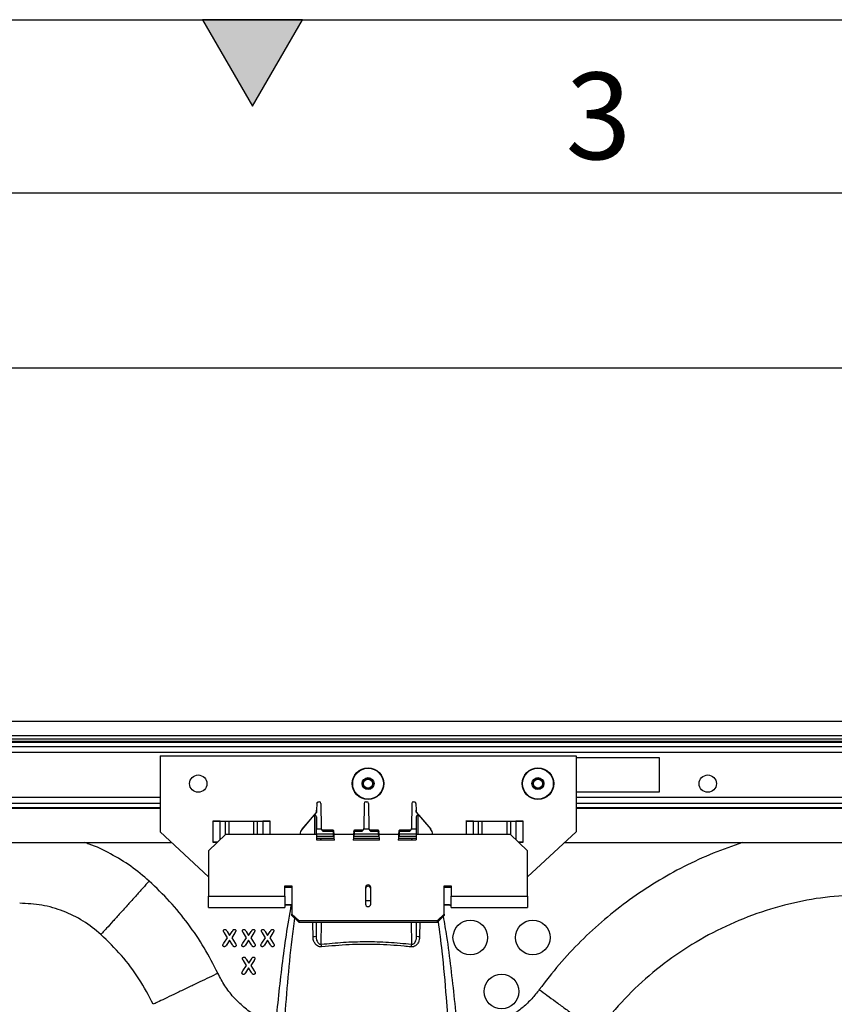
# Model space of a CAD drawing. Units: millimetres. Extents: x 150 to 4162, y 50 to 2920.
# Drawn here: x 1183 to 1418, y 2636 to 2920 of the extents above; entities that cross this region are included whole.
import ezdxf

# ---------------------------------------------------------------- set-up
doc = ezdxf.new("R2010")
doc.units = ezdxf.units.MM
doc.header["$LTSCALE"] = 10
doc.layers.get('0').update_dxf_attribs({"color": 1})
doc.layers.add('3004823', color=7, linetype='Continuous')
doc.layers.add('DIMENSION', color=3, linetype='Continuous')
doc.styles.add('SLDTEXTSTYLE0', font='TXT', dxfattribs={"width": 0.605})
doc.dimstyles.new('SLDDIMSTYLE2', dxfattribs={"dimtxt": 25, "dimasz": 25, "dimexe": 0, "dimexo": 0.0625, "dimgap": 6.25, "dimtad": 1, "dimrnd": 1e-09, "dimzin": 12, "dimdsep": 46, "dimtxsty": 'SLDTEXTSTYLE0', "dimsah": 1, "dimcen": 0.09, "dimadec": 0, "dimazin": 3, "dimtfac": 1, "dimtofl": 0, "dimtmove": 0, "dimatfit": 3, "dimfxl": 0, "dimfrac": 2, "dimtolj": 1, "dimtzin": 12, "dimarcsym": 0})

# ---------------------------------------------------------------- blocks, each defined once
blk = doc.blocks.new('1140515-M_002__D_3')
at = {"layer": 'DIMENSION'}
for p, q in [((930.36, 2737.53), (930.36, 2829.53)), ((2940.36, 2737.53), (2940.36, 2829.53)), ((930.36, 2819.53), (2940.36, 2819.53))]:
    blk.add_line(p, q, dxfattribs=at)
for points in [[(930.36, 2819.53), (955.36, 2815.68), (955.36, 2823.38)], [(2940.36, 2819.53), (2915.36, 2823.38), (2915.36, 2815.68)]]:
    blk.add_solid(points, dxfattribs=at)
at = {"layer": 'DIMENSION', "insert": (1868.56, 2851.76), "char_height": 25, "attachment_point": 1, "style": 'SLDTEXTSTYLE0'}
blk.add_mtext('2010mm', dxfattribs=at)
blk = doc.blocks.new('1140515-M_002_Front_view')
for p, q in [((-1005, 0), (1005, 0)), ((-1005, -4.1), (1005, -4.1)), ((-1005, -5.1), (1005, -5.1)), ((1005, -5.79), (-1005, -5.79)), ((1005, -6.15), (-1005, -6.15)), ((-1005, -7.27), (1005, -7.27)), ((1005, -9.04), (-1005, -9.04)), ((-712, -10), (-712, -31.88)), ((-712, -10), (-592, -10)), ((-592, -10), (-592, -31.88)), ((-592, -10.5), (-568, -10.5)), ((-568, -10.5), (-568, -20.5)), ((-712, -21.96), (-1005, -21.96)), ((-568, -20.5), (-592, -20.5)), ((793, -21.96), (-592, -21.96)), ((-712, -23.73), (-838.26, -23.73)), ((-838.15, -24.85), (-712, -24.85)), ((-712, -25.21), (-838.12, -25.21)), ((-666.74, -23.73), (-666.92, -25.62)), ((-666.74, -23.69), (-666.74, -23.73)), ((-666.23, -23.2), (-666.12, -23.2)), ((-665.62, -23.7), (-665.55, -30.92)), ((-653.13, -23.7), (-653.2, -30.92)), ((-652.63, -23.2), (-652.37, -23.2)), ((-651.87, -23.7), (-651.8, -30.92)), ((-639.38, -23.7), (-639.45, -30.92)), ((-638.88, -23.2), (-638.77, -23.2)), ((-638.26, -23.69), (-638.26, -23.73)), ((-638.26, -23.73), (-638.08, -25.62)), ((-366.74, -23.73), (-592, -23.73)), ((-592, -24.85), (-366.85, -24.85)), ((-366.88, -25.21), (-592, -25.21)), ((-666.92, -26.2), (-671.07, -31.16)), ((-667.63, -27.06), (-671.06, -31.16)), ((-667.63, -27.06), (-666.92, -26.2)), ((-667.63, -27.06), (-667.41, -27.06)), ((-667.41, -27.06), (-667.42, -32.58)), ((-666.92, -25.62), (-666.92, -26.2)), ((-666.92, -26.2), (-666.92, -25.62)), ((-666.92, -26.2), (-666.92, -26.2)), ((-666.92, -32.58), (-666.91, -27.54)), ((-666.91, -27.54), (-666.9, -31.12)), ((-638.09, -27.54), (-638.1, -31.12)), ((-638.09, -27.54), (-638.08, -32.58)), ((-638.08, -25.62), (-638.08, -26.2)), ((-638.08, -26.2), (-638.08, -25.62)), ((-637.37, -27.06), (-638.08, -26.2)), ((-638.08, -26.2), (-638.08, -26.2)), ((-638.08, -26.2), (-633.93, -31.16)), ((-637.59, -27.06), (-637.37, -27.06)), ((-637.58, -32.58), (-637.59, -27.06)), ((-637.37, -27.06), (-633.94, -31.16)), ((-696.75, -28.86), (-680.25, -28.86)), ((-696.75, -28.87), (-696.75, -28.86)), ((-696.74, -28.87), (-696.75, -28.87)), ((-694.62, -28.87), (-696.74, -28.87)), ((-696.74, -28.87), (-696.74, -34.87)), ((-694.62, -28.87), (-693.14, -28.87)), ((-694.62, -34.14), (-694.62, -28.87)), ((-693.14, -28.87), (-692.08, -28.87)), ((-693.14, -32.71), (-693.14, -28.87)), ((-692.08, -28.87), (-684.92, -28.87)), ((-692.08, -32.58), (-692.08, -28.87)), ((-684.92, -28.87), (-683.86, -28.87)), ((-684.92, -32.58), (-684.92, -28.87)), ((-683.86, -28.87), (-682.38, -28.87)), ((-683.86, -32.58), (-683.86, -28.87)), ((-680.26, -28.87), (-682.38, -28.87)), ((-682.38, -28.87), (-682.38, -32.58)), ((-680.25, -28.87), (-680.26, -28.87)), ((-680.26, -32.58), (-680.26, -28.87)), ((-680.25, -28.86), (-680.25, -28.87)), ((-671.06, -31.16), (-671.07, -31.16)), ((-665.51, -31.12), (-666.9, -31.12)), ((-665.55, -30.92), (-665.51, -31.12)), ((-653.24, -31.12), (-653.2, -30.92)), ((-651.76, -31.12), (-653.24, -31.12)), ((-651.8, -30.92), (-651.76, -31.12)), ((-639.49, -31.12), (-639.45, -30.92)), ((-638.1, -31.12), (-639.49, -31.12)), ((-633.93, -31.16), (-633.94, -31.16)), ((-623.75, -28.86), (-607.25, -28.86)), ((-623.75, -28.87), (-623.75, -28.86)), ((-623.74, -28.87), (-623.75, -28.87)), ((-621.62, -28.87), (-623.74, -28.87)), ((-623.74, -28.87), (-623.74, -32.58)), ((-621.62, -28.87), (-620.14, -28.87)), ((-621.62, -32.58), (-621.62, -28.87)), ((-620.14, -28.87), (-619.08, -28.87)), ((-620.14, -32.58), (-620.14, -28.87)), ((-619.08, -28.87), (-611.92, -28.87)), ((-619.08, -32.58), (-619.08, -28.87)), ((-611.92, -28.87), (-610.86, -28.87)), ((-611.92, -32.58), (-611.92, -28.87)), ((-610.86, -28.87), (-609.38, -28.87)), ((-610.86, -32.71), (-610.86, -28.87)), ((-607.26, -28.87), (-609.38, -28.87)), ((-609.38, -28.87), (-609.38, -34.14)), ((-607.25, -28.87), (-607.26, -28.87)), ((-607.26, -34.87), (-607.26, -28.87)), ((-607.25, -28.86), (-607.25, -28.87)), ((-698, -44.88), (-712, -31.88)), ((-693, -32.58), (-698, -37.38)), ((-693, -32.58), (-666.91, -32.58)), ((-666.9, -33.7), (-666.91, -33.7)), ((-666.91, -33.7), (-666.91, -34.2)), ((-666.91, -33.7), (-661.75, -33.7)), ((-666.9, -32.49), (-666.9, -33.2)), ((-666.9, -32.49), (-662.06, -32.49)), ((-666.9, -33.2), (-661.78, -33.2)), ((-666.9, -33.2), (-666.9, -33.2)), ((-666.9, -33.2), (-662.03, -33.2)), ((-666.9, -33.2), (-666.9, -33.7)), ((-666.9, -33.7), (-661.75, -33.7)), ((-662.11, -31.41), (-665.05, -31.41)), ((-665.05, -31.71), (-662.1, -31.71)), ((-662.11, -31.41), (-662.1, -31.71)), ((-662.1, -31.71), (-662.06, -32.49)), ((-662.06, -32.49), (-662.03, -33.2)), ((-661.85, -31.8), (-661.86, -31.64)), ((-661.81, -32.48), (-661.85, -31.8)), ((-661.78, -33.2), (-661.81, -32.48)), ((-661.81, -32.58), (-656.19, -32.58)), ((-661.78, -33.2), (-661.78, -33.2)), ((-661.75, -33.7), (-661.78, -33.2)), ((-661.75, -33.7), (-661.75, -33.7)), ((-661.72, -34.2), (-661.75, -33.7)), ((-656.25, -33.7), (-656.28, -34.2)), ((-656.22, -33.2), (-656.25, -33.7)), ((-656.25, -33.7), (-648.75, -33.7)), ((-656.25, -33.7), (-648.75, -33.7)), ((-656.25, -33.7), (-656.25, -33.7)), ((-656.19, -32.48), (-656.22, -33.2)), ((-656.22, -33.2), (-648.78, -33.2)), ((-656.22, -33.2), (-656.22, -33.2)), ((-656.15, -31.8), (-656.19, -32.48)), ((-656.14, -31.64), (-656.15, -31.8)), ((-655.97, -33.2), (-655.94, -32.49)), ((-655.97, -33.2), (-649.03, -33.2)), ((-655.94, -32.49), (-655.9, -31.71)), ((-655.94, -32.49), (-649.06, -32.49)), ((-655.9, -31.71), (-655.89, -31.41)), ((-655.9, -31.71), (-653.7, -31.71)), ((-653.7, -31.41), (-655.89, -31.41)), ((-649.11, -31.41), (-651.3, -31.41)), ((-651.3, -31.71), (-649.1, -31.71)), ((-649.11, -31.41), (-649.1, -31.71)), ((-649.1, -31.71), (-649.06, -32.49)), ((-649.06, -32.49), (-649.03, -33.2)), ((-648.85, -31.8), (-648.86, -31.64)), ((-648.81, -32.48), (-648.85, -31.8)), ((-648.78, -33.2), (-648.81, -32.48)), ((-648.81, -32.58), (-643.19, -32.58)), ((-648.78, -33.2), (-648.78, -33.2)), ((-648.75, -33.7), (-648.78, -33.2)), ((-648.75, -33.7), (-648.75, -33.7)), ((-648.72, -34.2), (-648.75, -33.7)), ((-643.25, -33.7), (-643.28, -34.2)), ((-643.22, -33.2), (-643.25, -33.7)), ((-643.25, -33.7), (-638.1, -33.7)), ((-643.25, -33.7), (-638.09, -33.7)), ((-643.25, -33.7), (-643.25, -33.7)), ((-643.19, -32.48), (-643.22, -33.2)), ((-643.22, -33.2), (-638.1, -33.2)), ((-643.22, -33.2), (-643.22, -33.2)), ((-643.15, -31.8), (-643.19, -32.48)), ((-643.14, -31.64), (-643.15, -31.8)), ((-642.97, -33.2), (-642.94, -32.49)), ((-642.97, -33.2), (-638.1, -33.2)), ((-642.94, -32.49), (-642.9, -31.71)), ((-642.94, -32.49), (-638.1, -32.49)), ((-642.9, -31.71), (-642.89, -31.41)), ((-642.9, -31.71), (-639.95, -31.71)), ((-639.95, -31.41), (-642.89, -31.41)), ((-638.1, -32.49), (-638.1, -33.2)), ((-638.1, -33.2), (-638.1, -33.2)), ((-638.1, -33.2), (-638.1, -33.7)), ((-638.1, -33.7), (-638.09, -33.7)), ((-638.09, -32.58), (-611, -32.58)), ((-638.09, -33.7), (-638.09, -34.2)), ((-606, -37.38), (-611, -32.58)), ((-592, -31.88), (-606, -44.88)), ((-834, -35), (-708.64, -35)), ((-696.75, -34.87), (-696.74, -34.87)), ((-696.75, -34.88), (-696.75, -34.87)), ((-695.4, -34.88), (-696.75, -34.88)), ((-696.74, -34.87), (-695.39, -34.87)), ((-666.91, -34.2), (-666.91, -34.2)), ((-666.91, -34.2), (-661.72, -34.2)), ((-665.42, -34.2), (-661.72, -34.2)), ((-665.42, -34.35), (-665.42, -34.2)), ((-661.72, -34.2), (-661.72, -34.2)), ((-661.72, -34.35), (-661.72, -34.2)), ((-656.28, -34.2), (-648.72, -34.2)), ((-656.28, -34.2), (-648.72, -34.2)), ((-656.28, -34.2), (-656.28, -34.2)), ((-656.28, -34.2), (-656.28, -34.35)), ((-648.72, -34.2), (-648.72, -34.2)), ((-648.72, -34.35), (-648.72, -34.2)), ((-643.28, -34.2), (-638.09, -34.2)), ((-643.28, -34.2), (-639.58, -34.2)), ((-643.28, -34.2), (-643.28, -34.2)), ((-643.28, -34.2), (-643.28, -34.35)), ((-639.58, -34.2), (-639.58, -34.35)), ((-638.09, -34.2), (-638.09, -34.2)), ((-608.61, -34.87), (-607.26, -34.87)), ((-607.25, -34.88), (-608.6, -34.88)), ((-607.26, -34.87), (-607.25, -34.87)), ((-607.25, -34.87), (-607.25, -34.88)), ((-595.36, -35), (-371, -35)), ((-698, -37.38), (-698, -50.5)), ((-606, -50.5), (-606, -37.38)), ((-676, -47.46), (-674, -47.46)), ((-676, -50.5), (-676, -47.46)), ((-676, -47.88), (-674, -47.88)), ((-674, -47.46), (-674, -55.62)), ((-652.75, -47.94), (-652.75, -52.74)), ((-651.25, -52.74), (-651.25, -47.94)), ((-630, -47.46), (-628, -47.46)), ((-630, -55.62), (-630, -47.46)), ((-630, -47.88), (-628, -47.88)), ((-628, -47.46), (-628, -50.5)), ((-698, -53.7), (-698, -50.5)), ((-698, -50.5), (-676, -50.5)), ((-676, -50.5), (-676, -53.7)), ((-628, -53.7), (-628, -50.5)), ((-628, -50.5), (-606, -50.5)), ((-606, -50.5), (-606, -53.7)), ((-698, -53.7), (-676, -53.7)), ((-674, -52.96), (-676, -52.96)), ((-674.14, -53.04), (-676, -53.04)), ((-652.75, -51.77), (-651.25, -51.77)), ((-628.48, -52.96), (-630, -52.96)), ((-628.41, -53.04), (-630, -53.04)), ((-628.41, -53.04), (-628.48, -52.96)), ((-628, -53.7), (-606, -53.7)), ((-674, -55.62), (-672, -57.54)), ((-674, -56.04), (-674, -55.62)), ((-672, -57.96), (-674, -56.04)), ((-632, -57.54), (-630, -55.62)), ((-630, -56.04), (-632, -57.96)), ((-630, -55.62), (-630, -56.04)), ((-672, -57.54), (-632, -57.54)), ((-672, -57.54), (-672, -57.96)), ((-672, -57.96), (-632, -57.96)), ((-666.97, -57.96), (-666.99, -62.01)), ((-666.99, -57.96), (-666.99, -62.01)), ((-665.5, -64.34), (-665.47, -57.96)), ((-639.53, -57.96), (-639.5, -64.34)), ((-638.01, -62.01), (-638.03, -57.96)), ((-638.01, -62.01), (-638.01, -57.96)), ((-637.1, -57.96), (-637.12, -62.07)), ((-632, -57.96), (-632, -57.54)), ((-693.64, -64.04), (-692.56, -62.46)), ((-692.56, -62.46), (-693.46, -61.06)), ((-692.67, -60.63), (-691.94, -61.81)), ((-691.94, -61.81), (-691.17, -60.63)), ((-690.4, -61.04), (-691.35, -62.46)), ((-691.35, -62.46), (-690.33, -64.04)), ((-688.15, -64.04), (-687.07, -62.46)), ((-687.07, -62.46), (-687.98, -61.06)), ((-687.18, -60.63), (-686.46, -61.81)), ((-686.46, -61.81), (-685.69, -60.63)), ((-684.91, -61.04), (-685.86, -62.46)), ((-685.86, -62.46), (-684.84, -64.04)), ((-682.67, -64.04), (-681.59, -62.46)), ((-681.59, -62.46), (-682.5, -61.06)), ((-681.7, -60.63), (-680.98, -61.81)), ((-680.98, -61.81), (-680.2, -60.63)), ((-679.43, -61.04), (-680.38, -62.46)), ((-680.38, -62.46), (-679.36, -64.04)), ((-691.96, -63.19), (-692.86, -64.57)), ((-691.11, -64.53), (-691.96, -63.19)), ((-686.48, -63.19), (-687.38, -64.57)), ((-685.63, -64.53), (-686.48, -63.19)), ((-680.99, -63.19), (-681.89, -64.57)), ((-680.14, -64.53), (-680.99, -63.19)), ((-688.14, -72.04), (-687.06, -70.46)), ((-687.06, -70.46), (-687.96, -69.06)), ((-687.17, -68.63), (-686.44, -69.81)), ((-686.44, -69.81), (-685.67, -68.63)), ((-684.9, -69.04), (-685.85, -70.46)), ((-685.85, -70.46), (-684.83, -72.04)), ((-686.46, -71.19), (-687.36, -72.57)), ((-685.61, -72.53), (-686.46, -71.19))]:
    blk.add_line(p, q)
at = {"flags": 128}
for points in [[(-661.85, -31.8), (-661.85, -31.78), (-661.87, -31.76), (-661.89, -31.74), (-661.92, -31.73), (-661.96, -31.72), (-662, -31.71), (-662.05, -31.71), (-662.1, -31.71)], [(-656.15, -31.8), (-656.15, -31.78), (-656.13, -31.76), (-656.11, -31.74), (-656.08, -31.73), (-656.04, -31.72), (-656, -31.71), (-655.95, -31.71), (-655.9, -31.71)], [(-649.1, -31.71), (-649.05, -31.71), (-649, -31.71), (-648.96, -31.72), (-648.92, -31.73), (-648.89, -31.74), (-648.87, -31.76), (-648.85, -31.78), (-648.85, -31.8)], [(-642.9, -31.71), (-642.95, -31.71), (-643, -31.71), (-643.04, -31.72), (-643.08, -31.73), (-643.11, -31.74), (-643.13, -31.76), (-643.15, -31.78), (-643.15, -31.8)]]:
    blk.add_lwpolyline(points, dxfattribs=at)
for centre, radius in [((-652, -18), 4.55), ((-652, -18), 4.44), ((-603, -18), 4.55), ((-603, -18), 4.44), ((-701, -18), 2.5), ((-652, -18), 1.73), ((-652, -18), 1.5), ((-652, -18), 1.3), ((-603, -18), 1.73), ((-603, -18), 1.5), ((-603, -18), 1.3), ((-554, -18), 2.5), ((-622.5, -62.41), 5), ((-604.5, -62.41), 5), ((-613.5, -78), 5)]:
    blk.add_circle(centre, radius)
for centre, radius, start, end in [((-662.11, -31.66), 0.25, 3, 89.8872), ((-661.25, -46.81), 14.34, 92.251, 93.2496), ((-656.75, -46.81), 14.34, 86.7504, 87.749), ((-655.89, -31.66), 0.25, 90.3609, 177), ((-649.11, -31.66), 0.25, 3, 89.8872), ((-648.25, -46.81), 14.34, 92.251, 93.2496), ((-643.75, -46.81), 14.34, 86.7504, 87.749), ((-642.89, -31.66), 0.25, 90.3609, 177), ((-652, -47.96), 0.75, 1.8797, 178.1203), ((-652, -48.38), 0.75, 1.8797, 178.1203), ((-652, -52.72), 0.75, 181.8797, 358.1203), ((-667.68, -58.61), 3.47, 266.6335, 281.3924), ((-637.32, -58.61), 3.47, 258.6076, 273.3665), ((-672.76, -65.8), 7.4, 5.2685, 11.3737), ((-632.24, -65.8), 7.4, 168.6263, 174.7315)]:
    blk.add_arc(centre, radius, start, end)
for centre, major_axis, ratio, start_param, end_param in [((-666.12, -23.7), (0.355, -0.354), 0.995846, 0.789659, 2.356092), ((-652.63, -23.7), (0.355, 0.354), 0.995846, 0.785501, 2.351934), ((-652.37, -23.7), (0.355, -0.354), 0.995846, 0.789659, 2.356092), ((-638.88, -23.7), (0.355, 0.354), 0.995846, 0.785501, 2.351934), ((-667.41, -27.54), (0.5, 0.005), 0.963801, 6.278083, 7.844566), ((-637.59, -27.54), (0.5, -0.005), 0.963801, 1.580212, 3.146695), ((-669.16, -32.76), (1.96, 1.55), 0.999126, 1.774843, 2.396856), ((-669.14, -32.77), (1.96, 1.55), 0.999126, 1.774843, 2.395812), ((-666.91, -32.5), (0, 2), 0.004363, 4.716754, 5.474266), ((-638.09, -32.5), (0, 2), 0.004363, 0.80892, 1.566431), ((-635.86, -32.77), (1.96, -1.55), 0.999126, 0.745781, 1.36675), ((-635.84, -32.76), (1.96, -1.55), 0.999126, 0.744736, 1.36675), ((-665.05, -31.91), (-0.004, 0.5), 0.008726, 5.116446, 6.281215), ((-662.03, -33.2), (0.25, 0), 0.004357, 0.000228, 1.570796), ((-655.97, -33.2), (0.25, 0), 0.004357, 1.570796, 3.141364), ((-653.7, -31.91), (0.004, 0.5), 0.008726, 0.002309, 1.166739), ((-651.3, -31.91), (-0.004, 0.5), 0.008726, 5.116446, 6.281215), ((-649.03, -33.2), (0.25, 0), 0.004357, 0.000228, 1.570796), ((-642.97, -33.2), (0.25, 0), 0.004357, 1.570796, 3.141364), ((-639.95, -31.91), (0.004, 0.5), 0.008726, 0.002309, 1.166739), ((-665.42, -34.21), (1.5, 0), 0.004398, 1.57068, 1.856258), ((-639.58, -34.21), (1.5, 0), 0.004398, 1.285335, 1.570912), ((-628.55, -49.91), (-2.01, 2.33), 0.975405, 2.4406, 2.59988), ((-628.49, -49.99), (-1.95, 2.38), 0.97376, 2.46829, 2.604768)]:
    blk.add_ellipse(centre, major_axis=major_axis, ratio=ratio, start_param=start_param, end_param=end_param)
for points, knots in [([(-666.74, -23.69), (-666.72, -23.59), (-666.69, -23.45), (-666.54, -23.3), (-666.42, -23.23), (-666.31, -23.2), (-666.25, -23.2), (-666.23, -23.2)], [0, 0, 0, 0, 0.42524, 0.630304, 0.802301, 0.94265, 1, 1, 1, 1]), ([(-638.77, -23.2), (-638.73, -23.2), (-638.64, -23.21), (-638.5, -23.27), (-638.37, -23.38), (-638.29, -23.53), (-638.27, -23.64), (-638.26, -23.69)], [0, 0, 0, 0, 0.14631, 0.291959, 0.495732, 0.775769, 1, 1, 1, 1]), ([(-665.06, -31.41), (-665.06, -31.41), (-665.13, -31.42), (-665.24, -31.38), (-665.37, -31.3), (-665.45, -31.21), (-665.5, -31.14), (-665.51, -31.1), (-665.52, -31.1)], [0, 0, 0, 0, 0.026954, 0.337279, 0.582018, 0.786892, 0.9594, 1, 1, 1, 1]), ([(-665.51, -31.12), (-665.46, -31.2), (-665.35, -31.41), (-665.16, -31.6), (-665.05, -31.71), (-665.05, -31.71)], [0, 0, 0, 0, 0.4331388, 0.9939681, 1, 1, 1, 1]), ([(-653.7, -31.71), (-653.7, -31.71), (-653.59, -31.6), (-653.4, -31.41), (-653.29, -31.2), (-653.24, -31.12)], [0, 0, 0, 0, 0.0060319, 0.5668612, 1, 1, 1, 1]), ([(-653.25, -31.13), (-653.26, -31.15), (-653.3, -31.22), (-653.39, -31.31), (-653.53, -31.39), (-653.64, -31.4), (-653.7, -31.4)], [0, 0, 0, 0, 0.113708, 0.403301, 0.712934, 1, 1, 1, 1]), ([(-651.31, -31.41), (-651.31, -31.41), (-651.38, -31.42), (-651.49, -31.38), (-651.62, -31.3), (-651.7, -31.21), (-651.75, -31.14), (-651.76, -31.1), (-651.77, -31.1)], [0, 0, 0, 0, 0.026954, 0.337279, 0.582018, 0.786892, 0.9594, 1, 1, 1, 1]), ([(-651.76, -31.12), (-651.71, -31.2), (-651.6, -31.41), (-651.41, -31.6), (-651.3, -31.71), (-651.3, -31.71)], [0, 0, 0, 0, 0.433139, 0.993968, 1, 1, 1, 1]), ([(-639.95, -31.71), (-639.95, -31.71), (-639.84, -31.6), (-639.65, -31.41), (-639.54, -31.2), (-639.49, -31.12)], [0, 0, 0, 0, 0.006032, 0.566861, 1, 1, 1, 1]), ([(-639.5, -31.13), (-639.51, -31.15), (-639.55, -31.22), (-639.64, -31.31), (-639.78, -31.39), (-639.89, -31.4), (-639.95, -31.4)], [0, 0, 0, 0, 0.113708, 0.403301, 0.712934, 1, 1, 1, 1]), ([(-715.14, -46.12), (-716.88, -44.64), (-720.35, -41.7), (-726.23, -38.2), (-730.75, -35.95), (-733.39, -35.14), (-733.85, -35)], [0, 0, 0, 0, 0.311299, 0.622636, 0.934174, 1, 1, 1, 1]), ([(-544.01, -35), (-546.84, -35.99), (-552.58, -37.99), (-560.88, -41.85), (-568.95, -46.33), (-576.63, -51.44), (-583.89, -57.14), (-590.68, -63.38), (-596.99, -70.11), (-600.73, -74.98), (-602.6, -77.42)], [0, 0, 0, 0, 0.1222258, 0.2478058, 0.3733278, 0.4984698, 0.6240032, 0.7495333, 0.8746084, 1, 1, 1, 1]), ([(-715.14, -46.12), (-715.76, -46.8), (-717.08, -48.26), (-719.14, -50.55), (-721.36, -53.01), (-723.62, -55.51), (-725.77, -57.89), (-727.55, -59.86), (-728.8, -61.25), (-728.96, -61.43), (-729.05, -61.52)], [0, 0, 0, 0, 0.085003, 0.18113, 0.289391, 0.410369, 0.543879, 0.688626, 0.841968, 1, 1, 1, 1]), ([(-695.34, -72.72), (-696.6, -70.24), (-699.14, -65.29), (-703.85, -58.39), (-709.11, -51.89), (-713.13, -48.04), (-715.14, -46.12)], [0, 0, 0, 0, 0.249877, 0.499872, 0.750028, 1, 1, 1, 1]), ([(-510.88, -50.06), (-514.41, -50.29), (-521.48, -50.76), (-532.07, -52.95), (-542.5, -56.27), (-552.64, -60.84), (-562.2, -66.53), (-571.03, -73.28), (-579.11, -80.94), (-583.7, -86.75), (-585.99, -89.66)], [0, 0, 0, 0, 0.120895, 0.241789, 0.368157, 0.494526, 0.620894, 0.747263, 0.873631, 1, 1, 1, 1]), ([(-729.05, -61.52), (-730.71, -60.17), (-734.05, -57.47), (-739.87, -54.67), (-746.07, -52.84), (-750.36, -52.61), (-752.5, -52.5)], [0, 0, 0, 0, 0.250004, 0.500003, 0.749993, 1, 1, 1, 1]), ([(-678.67, -87.78), (-678.06, -81.97), (-677.15, -73.26), (-675.63, -61.68), (-674.64, -55.92), (-674.14, -53.04)], [0, 0, 0, 0, 0.49967, 0.749744, 1, 1, 1, 1]), ([(-673.22, -56.79), (-673.49, -58.83), (-674.84, -69.21), (-675.64, -79.64), (-676.28, -88.02)], [0, 0, 0, 0, 0.19719, 1, 1, 1, 1]), ([(-630.32, -56.34), (-629.99, -58.26), (-629.15, -63.18), (-627.74, -74.22), (-626.79, -83.36), (-626.16, -89.46)], [0, 0, 0, 0, 0.174265, 0.449217, 1, 1, 1, 1]), ([(-667.88, -62.07), (-667.88, -61.41), (-667.89, -60.04), (-667.9, -58.67), (-667.9, -57.96)], [0, 0, 0, 0, 0.485172, 1, 1, 1, 1]), ([(-628.59, -89.7), (-628.85, -86.37), (-629.46, -78.59), (-630.38, -67.94), (-631.31, -60.64), (-631.68, -57.79)], [0, 0, 0, 0, 0.311899, 0.730951, 1, 1, 1, 1]), ([(-713.96, -81.68), (-715.28, -79.19), (-717.91, -74.22), (-723, -67.42), (-727.03, -63.49), (-729.05, -61.52)], [0, 0, 0, 0, 0.333329, 0.666672, 1, 1, 1, 1]), ([(-693.72, -60.42), (-693.72, -60.38), (-693.71, -60.31), (-693.63, -60.2), (-693.52, -60.1), (-693.39, -60.07), (-693.32, -60.06), (-693.3, -60.06)], [0, 0, 0, 0, 0.189639, 0.380235, 0.636359, 0.889828, 1, 1, 1, 1]), ([(-693.46, -61.06), (-693.49, -61.01), (-693.56, -60.91), (-693.65, -60.73), (-693.72, -60.56), (-693.72, -60.44), (-693.72, -60.42)], [0, 0, 0, 0, 0.251377, 0.5029, 0.906597, 1, 1, 1, 1]), ([(-693.3, -60.06), (-693.24, -60.07), (-693.13, -60.07), (-692.96, -60.18), (-692.83, -60.38), (-692.73, -60.54), (-692.67, -60.63)], [0, 0, 0, 0, 0.204168, 0.358113, 0.629155, 1, 1, 1, 1]), ([(-691.17, -60.63), (-691.13, -60.57), (-691.05, -60.45), (-690.94, -60.27), (-690.83, -60.14), (-690.69, -60.07), (-690.61, -60.07), (-690.56, -60.06)], [0, 0, 0, 0, 0.25311, 0.506337, 0.705955, 0.850156, 1, 1, 1, 1]), ([(-690.56, -60.06), (-690.5, -60.07), (-690.38, -60.08), (-690.25, -60.17), (-690.17, -60.28), (-690.15, -60.38), (-690.14, -60.43), (-690.14, -60.44)], [0, 0, 0, 0, 0.309041, 0.536111, 0.763272, 0.967722, 1, 1, 1, 1]), ([(-690.14, -60.44), (-690.16, -60.52), (-690.19, -60.68), (-690.29, -60.87), (-690.36, -60.98), (-690.4, -61.04)], [0, 0, 0, 0, 0.4104, 0.703747, 1, 1, 1, 1]), ([(-688.24, -60.42), (-688.23, -60.38), (-688.22, -60.31), (-688.15, -60.2), (-688.03, -60.1), (-687.91, -60.07), (-687.83, -60.06), (-687.81, -60.06)], [0, 0, 0, 0, 0.189639, 0.380235, 0.636359, 0.889828, 1, 1, 1, 1]), ([(-687.98, -61.06), (-688.01, -61.01), (-688.07, -60.91), (-688.17, -60.73), (-688.23, -60.56), (-688.24, -60.44), (-688.24, -60.42)], [0, 0, 0, 0, 0.251377, 0.5029, 0.906597, 1, 1, 1, 1]), ([(-687.81, -60.06), (-687.75, -60.07), (-687.64, -60.07), (-687.48, -60.18), (-687.34, -60.38), (-687.24, -60.54), (-687.18, -60.63)], [0, 0, 0, 0, 0.204168, 0.358113, 0.629155, 1, 1, 1, 1]), ([(-685.69, -60.63), (-685.65, -60.57), (-685.57, -60.45), (-685.46, -60.27), (-685.34, -60.14), (-685.21, -60.07), (-685.12, -60.07), (-685.08, -60.06)], [0, 0, 0, 0, 0.25311, 0.506337, 0.705955, 0.850156, 1, 1, 1, 1]), ([(-685.08, -60.06), (-685.01, -60.07), (-684.9, -60.08), (-684.77, -60.17), (-684.68, -60.28), (-684.66, -60.38), (-684.66, -60.43), (-684.66, -60.44)], [0, 0, 0, 0, 0.309041, 0.536111, 0.763272, 0.967722, 1, 1, 1, 1]), ([(-684.66, -60.44), (-684.68, -60.52), (-684.7, -60.68), (-684.81, -60.87), (-684.88, -60.98), (-684.91, -61.04)], [0, 0, 0, 0, 0.4104, 0.703747, 1, 1, 1, 1]), ([(-682.75, -60.42), (-682.75, -60.38), (-682.74, -60.31), (-682.66, -60.2), (-682.55, -60.1), (-682.42, -60.07), (-682.35, -60.06), (-682.33, -60.06)], [0, 0, 0, 0, 0.189639, 0.380235, 0.636359, 0.889828, 1, 1, 1, 1]), ([(-682.5, -61.06), (-682.53, -61.01), (-682.59, -60.91), (-682.69, -60.73), (-682.75, -60.56), (-682.75, -60.44), (-682.75, -60.42)], [0, 0, 0, 0, 0.251377, 0.5029, 0.906597, 1, 1, 1, 1]), ([(-682.33, -60.06), (-682.27, -60.07), (-682.16, -60.07), (-682, -60.18), (-681.86, -60.38), (-681.76, -60.54), (-681.7, -60.63)], [0, 0, 0, 0, 0.204168, 0.358113, 0.629155, 1, 1, 1, 1]), ([(-680.2, -60.63), (-680.16, -60.57), (-680.08, -60.45), (-679.97, -60.27), (-679.86, -60.14), (-679.72, -60.07), (-679.64, -60.07), (-679.59, -60.06)], [0, 0, 0, 0, 0.25311, 0.506337, 0.705955, 0.850156, 1, 1, 1, 1]), ([(-679.59, -60.06), (-679.53, -60.07), (-679.42, -60.08), (-679.28, -60.17), (-679.2, -60.28), (-679.18, -60.38), (-679.18, -60.43), (-679.18, -60.44)], [0, 0, 0, 0, 0.309041, 0.536111, 0.763272, 0.967722, 1, 1, 1, 1]), ([(-679.18, -60.44), (-679.19, -60.52), (-679.22, -60.68), (-679.32, -60.87), (-679.39, -60.98), (-679.43, -61.04)], [0, 0, 0, 0, 0.4104, 0.703747, 1, 1, 1, 1]), ([(-665.39, -65.12), (-665.6, -65.12), (-666.04, -65.12), (-666.64, -64.84), (-667.21, -64.33), (-667.7, -63.47), (-667.87, -62.65), (-667.88, -62.15), (-667.88, -62.07)], [0, 0, 0, 0, 0.146326, 0.293081, 0.44234, 0.661282, 0.950035, 1, 1, 1, 1]), ([(-666.99, -62.01), (-666.99, -62.07), (-666.99, -62.46), (-666.9, -63.08), (-666.61, -63.74), (-666.29, -64.12), (-666.04, -64.27), (-665.83, -64.34), (-665.66, -64.36), (-665.53, -64.34), (-665.5, -64.34)], [0, 0, 0, 0, 0.0566465, 0.3769837, 0.6034135, 0.7447516, 0.8439875, 0.8739792, 0.9678627, 1, 1, 1, 1]), ([(-637.12, -62.07), (-637.15, -62.5), (-637.22, -63.26), (-637.68, -64.19), (-638.25, -64.77), (-638.91, -65.11), (-639.37, -65.12), (-639.61, -65.12)], [0, 0, 0, 0, 0.284957, 0.511049, 0.688238, 0.83847, 1, 1, 1, 1]), ([(-639.5, -64.34), (-639.4, -64.35), (-639.25, -64.36), (-638.99, -64.29), (-638.83, -64.19), (-638.59, -63.99), (-638.32, -63.63), (-638.06, -62.91), (-638.03, -62.34), (-638.01, -62.01)], [0, 0, 0, 0, 0.099974, 0.139241, 0.264857, 0.272125, 0.44292, 0.681153, 1, 1, 1, 1]), ([(-693.88, -64.64), (-693.87, -64.58), (-693.86, -64.47), (-693.78, -64.27), (-693.69, -64.13), (-693.64, -64.04)], [0, 0, 0, 0, 0.252171, 0.501509, 1, 1, 1, 1]), ([(-693.46, -65.06), (-693.53, -65.06), (-693.63, -65.05), (-693.76, -64.96), (-693.84, -64.86), (-693.87, -64.74), (-693.87, -64.66), (-693.88, -64.64)], [0, 0, 0, 0, 0.284783, 0.47164, 0.659117, 0.877892, 1, 1, 1, 1]), ([(-692.86, -64.57), (-692.9, -64.63), (-692.97, -64.74), (-693.08, -64.9), (-693.22, -65.02), (-693.35, -65.06), (-693.44, -65.06), (-693.46, -65.06)], [0, 0, 0, 0, 0.25308, 0.506611, 0.70168, 0.89729, 1, 1, 1, 1]), ([(-690.51, -65.06), (-690.57, -65.06), (-690.68, -65.05), (-690.83, -64.95), (-690.96, -64.77), (-691.05, -64.62), (-691.11, -64.53)], [0, 0, 0, 0, 0.211342, 0.383636, 0.613146, 1, 1, 1, 1]), ([(-690.06, -64.64), (-690.07, -64.7), (-690.08, -64.79), (-690.15, -64.92), (-690.25, -65), (-690.38, -65.05), (-690.46, -65.06), (-690.51, -65.06)], [0, 0, 0, 0, 0.229028, 0.422548, 0.615733, 0.818974, 1, 1, 1, 1]), ([(-690.33, -64.04), (-690.29, -64.09), (-690.23, -64.18), (-690.14, -64.35), (-690.07, -64.51), (-690.06, -64.62), (-690.06, -64.64)], [0, 0, 0, 0, 0.251324, 0.502742, 0.886167, 1, 1, 1, 1]), ([(-688.39, -64.64), (-688.39, -64.58), (-688.38, -64.47), (-688.3, -64.27), (-688.21, -64.13), (-688.15, -64.04)], [0, 0, 0, 0, 0.252171, 0.501509, 1, 1, 1, 1]), ([(-687.98, -65.06), (-688.04, -65.06), (-688.15, -65.05), (-688.28, -64.96), (-688.36, -64.86), (-688.39, -64.74), (-688.39, -64.66), (-688.39, -64.64)], [0, 0, 0, 0, 0.284783, 0.47164, 0.659117, 0.877892, 1, 1, 1, 1]), ([(-687.38, -64.57), (-687.41, -64.63), (-687.49, -64.74), (-687.6, -64.9), (-687.74, -65.02), (-687.87, -65.06), (-687.95, -65.06), (-687.98, -65.06)], [0, 0, 0, 0, 0.25308, 0.506611, 0.70168, 0.89729, 1, 1, 1, 1]), ([(-685.02, -65.06), (-685.08, -65.06), (-685.19, -65.05), (-685.34, -64.95), (-685.48, -64.77), (-685.57, -64.62), (-685.63, -64.53)], [0, 0, 0, 0, 0.211342, 0.383636, 0.613146, 1, 1, 1, 1]), ([(-684.58, -64.64), (-684.58, -64.7), (-684.59, -64.79), (-684.67, -64.92), (-684.77, -65), (-684.89, -65.05), (-684.98, -65.06), (-685.02, -65.06)], [0, 0, 0, 0, 0.229028, 0.422548, 0.615733, 0.818974, 1, 1, 1, 1]), ([(-684.84, -64.04), (-684.81, -64.09), (-684.75, -64.18), (-684.65, -64.35), (-684.58, -64.51), (-684.58, -64.62), (-684.58, -64.64)], [0, 0, 0, 0, 0.251324, 0.502742, 0.886167, 1, 1, 1, 1]), ([(-682.91, -64.64), (-682.9, -64.58), (-682.89, -64.47), (-682.81, -64.27), (-682.72, -64.13), (-682.67, -64.04)], [0, 0, 0, 0, 0.252171, 0.501509, 1, 1, 1, 1]), ([(-682.5, -65.06), (-682.56, -65.06), (-682.67, -65.05), (-682.79, -64.96), (-682.87, -64.86), (-682.9, -64.74), (-682.91, -64.66), (-682.91, -64.64)], [0, 0, 0, 0, 0.284783, 0.47164, 0.659117, 0.877892, 1, 1, 1, 1]), ([(-681.89, -64.57), (-681.93, -64.63), (-682, -64.74), (-682.11, -64.9), (-682.25, -65.02), (-682.39, -65.06), (-682.47, -65.06), (-682.5, -65.06)], [0, 0, 0, 0, 0.25308, 0.506611, 0.70168, 0.89729, 1, 1, 1, 1]), ([(-679.54, -65.06), (-679.6, -65.06), (-679.71, -65.05), (-679.86, -64.95), (-679.99, -64.77), (-680.09, -64.62), (-680.14, -64.53)], [0, 0, 0, 0, 0.211342, 0.383636, 0.613146, 1, 1, 1, 1]), ([(-679.09, -64.64), (-679.1, -64.7), (-679.11, -64.79), (-679.18, -64.92), (-679.29, -65), (-679.41, -65.05), (-679.5, -65.06), (-679.54, -65.06)], [0, 0, 0, 0, 0.229028, 0.422548, 0.615733, 0.818974, 1, 1, 1, 1]), ([(-679.36, -64.04), (-679.33, -64.09), (-679.26, -64.18), (-679.17, -64.35), (-679.1, -64.51), (-679.09, -64.62), (-679.09, -64.64)], [0, 0, 0, 0, 0.251324, 0.502742, 0.886167, 1, 1, 1, 1]), ([(-665.5, -64.34), (-663.38, -64.13), (-659.12, -63.71), (-652.62, -63.51), (-646.06, -63.7), (-641.69, -64.12), (-639.5, -64.34)], [0, 0, 0, 0, 0.246239, 0.493724, 0.746026, 1, 1, 1, 1]), ([(-639.61, -65.12), (-640.27, -65.05), (-643.58, -64.72), (-649.52, -64.32), (-657.5, -64.38), (-662.75, -64.87), (-665.39, -65.12)], [0, 0, 0, 0, 0.077301, 0.386782, 0.691827, 1, 1, 1, 1]), ([(-688.22, -68.42), (-688.22, -68.38), (-688.21, -68.31), (-688.13, -68.2), (-688.02, -68.1), (-687.89, -68.07), (-687.82, -68.06), (-687.8, -68.06)], [0, 0, 0, 0, 0.189639, 0.380235, 0.636359, 0.889828, 1, 1, 1, 1]), ([(-687.8, -68.06), (-687.74, -68.07), (-687.63, -68.07), (-687.46, -68.18), (-687.33, -68.38), (-687.23, -68.54), (-687.17, -68.63)], [0, 0, 0, 0, 0.2041679, 0.3581126, 0.6291546, 1, 1, 1, 1]), ([(-685.67, -68.63), (-685.63, -68.57), (-685.55, -68.45), (-685.44, -68.27), (-685.33, -68.14), (-685.19, -68.07), (-685.11, -68.07), (-685.06, -68.06)], [0, 0, 0, 0, 0.25311, 0.506337, 0.705955, 0.850156, 1, 1, 1, 1]), ([(-685.06, -68.06), (-685, -68.07), (-684.88, -68.08), (-684.75, -68.17), (-684.67, -68.28), (-684.65, -68.38), (-684.64, -68.43), (-684.64, -68.44)], [0, 0, 0, 0, 0.309041, 0.536111, 0.763272, 0.967722, 1, 1, 1, 1]), ([(-687.96, -69.06), (-687.99, -69.01), (-688.06, -68.91), (-688.15, -68.73), (-688.22, -68.56), (-688.22, -68.44), (-688.22, -68.42)], [0, 0, 0, 0, 0.251377, 0.5029, 0.906597, 1, 1, 1, 1]), ([(-684.64, -68.44), (-684.66, -68.52), (-684.69, -68.68), (-684.79, -68.87), (-684.86, -68.98), (-684.9, -69.04)], [0, 0, 0, 0, 0.4104, 0.703747, 1, 1, 1, 1]), ([(-695.34, -72.72), (-696.17, -73.12), (-697.93, -73.97), (-700.69, -75.3), (-703.66, -76.73), (-706.69, -78.18), (-709.56, -79.56), (-711.95, -80.71), (-713.63, -81.52), (-713.85, -81.63), (-713.96, -81.68)], [0, 0, 0, 0, 0.084939, 0.18101, 0.289232, 0.41019, 0.543709, 0.688491, 0.841894, 1, 1, 1, 1]), ([(-678.67, -87.78), (-679.69, -87.38), (-681.73, -86.58), (-684.84, -84.82), (-687.95, -82.54), (-690.88, -79.64), (-693.43, -76.37), (-694.7, -73.94), (-695.34, -72.72)], [0, 0, 0, 0, 0.142197, 0.284869, 0.463788, 0.642711, 0.821151, 1, 1, 1, 1]), ([(-688.38, -72.64), (-688.37, -72.58), (-688.36, -72.47), (-688.28, -72.27), (-688.19, -72.13), (-688.14, -72.04)], [0, 0, 0, 0, 0.252171, 0.501509, 1, 1, 1, 1]), ([(-687.96, -73.06), (-688.03, -73.06), (-688.13, -73.05), (-688.26, -72.96), (-688.34, -72.86), (-688.37, -72.74), (-688.37, -72.66), (-688.38, -72.64)], [0, 0, 0, 0, 0.284783, 0.47164, 0.659117, 0.877892, 1, 1, 1, 1]), ([(-687.36, -72.57), (-687.4, -72.63), (-687.47, -72.74), (-687.58, -72.9), (-687.72, -73.02), (-687.85, -73.06), (-687.94, -73.06), (-687.96, -73.06)], [0, 0, 0, 0, 0.2530795, 0.5066107, 0.7016799, 0.8972901, 1, 1, 1, 1]), ([(-685.01, -73.06), (-685.07, -73.06), (-685.18, -73.05), (-685.33, -72.95), (-685.46, -72.77), (-685.55, -72.62), (-685.61, -72.53)], [0, 0, 0, 0, 0.211342, 0.383636, 0.613146, 1, 1, 1, 1]), ([(-684.56, -72.64), (-684.57, -72.7), (-684.58, -72.79), (-684.65, -72.92), (-684.75, -73), (-684.88, -73.05), (-684.96, -73.06), (-685.01, -73.06)], [0, 0, 0, 0, 0.229028, 0.422548, 0.615733, 0.818974, 1, 1, 1, 1]), ([(-684.83, -72.04), (-684.79, -72.09), (-684.73, -72.18), (-684.64, -72.35), (-684.57, -72.51), (-684.56, -72.62), (-684.56, -72.64)], [0, 0, 0, 0, 0.2513239, 0.5027418, 0.8861667, 1, 1, 1, 1]), ([(-602.6, -77.42), (-603.31, -78.33), (-604.72, -80.13), (-607.22, -82.51), (-609.96, -84.59), (-612.94, -86.33), (-616.1, -87.72), (-619.39, -88.71), (-622.76, -89.33), (-625.03, -89.42), (-626.16, -89.46)], [0, 0, 0, 0, 0.125386, 0.250387, 0.375704, 0.501054, 0.626462, 0.751915, 0.875615, 1, 1, 1, 1]), ([(-602.6, -77.42), (-601.86, -77.97), (-600.29, -79.13), (-597.82, -80.95), (-595.17, -82.9), (-592.47, -84.89), (-589.91, -86.77), (-587.78, -88.34), (-586.29, -89.44), (-586.09, -89.59), (-585.99, -89.66)], [0, 0, 0, 0, 0.084972, 0.181072, 0.289314, 0.410283, 0.543797, 0.688561, 0.841932, 1, 1, 1, 1])]:
    blk.add_open_spline(points, degree=3, knots=knots)

msp = doc.modelspace()

# ---------------------------------------------------------------- hatches: boundary and pattern name
msp.add_hatch(color=256).paths.add_polyline_path([(1264.434, 2920), (1235.566, 2920), (1250, 2895)], flags=0)

# ---------------------------------------------------------------- linework, layer by layer
for p, q in [((150, 2920), (4150, 2920)), ((1235.566, 2920), (1250, 2895)), ((1264.434, 2920), (1235.566, 2920)), ((1250, 2895), (1264.434, 2920)), ((200, 2870), (4100, 2870))]:
    msp.add_line(p, q)

# ---------------------------------------------------------------- block references
at = {"layer": '3004823'}
msp.add_blockref('1140515-M_002_Front_view', (1935.361, 2717.53), dxfattribs=at)

# ---------------------------------------------------------------- texts
at = {"insert": (1349.826, 2904.727), "char_height": 25, "attachment_point": 2, "style": 'SLDTEXTSTYLE0'}
msp.add_mtext('3', dxfattribs=at)

# ---------------------------------------------------------------- dimensions: what is measured, and where the dimension line sits
at = {"layer": 'DIMENSION'}
dim = msp.add_linear_dim(base=(2940.361, 2819.53), p1=(930.361, 2717.53), p2=(2940.361, 2717.53), dimstyle='SLDDIMSTYLE2', dxfattribs=at)
dim.commit()
dim.dimension.update_dxf_attribs({"geometry": '1140515-M_002__D_3', "text_midpoint": (1935.361, 2819.53), "dimtype": 160})

doc.saveas('drawing.dxf')
